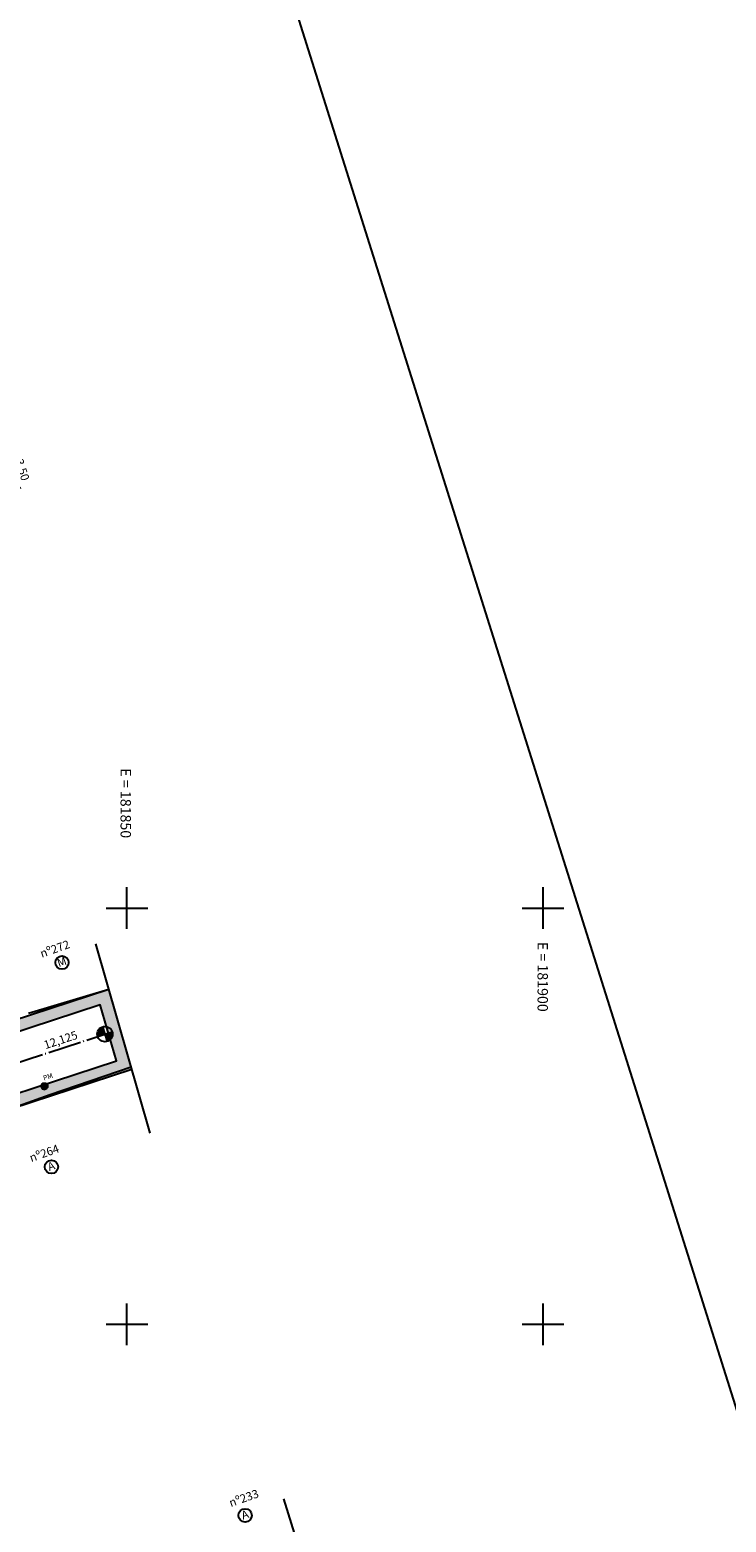
# Model space of a CAD drawing. Extents: x 181560 to 183822, y 1659685 to 1660863.
# Drawn here: x 181838 to 181922, y 1660576 to 1660756 of the extents above; entities that cross this region are included whole.
import ezdxf
from ezdxf.enums import TextEntityAlignment as Align

# ---------------------------------------------------------------- set-up
doc = ezdxf.new("R2010")
doc.units = 0
doc.header["$MEASUREMENT"] = 0
doc.header["$PDMODE"] = 34
doc.header["$PDSIZE"] = 1
for name, pattern in [('CONTINUO', [0]), ('LIN0', [0]), ('TRACO-PONTO', [4.7, 4, -0.35, 0, -0.35])]:
    doc.linetypes.add(name, pattern=pattern)
for name, color, linetype in [('_P - Eixos de Projeto', 7, 'CONTINUO'), ('_P - Passeio', 254, 'CONTINUO'), ('_P - Projeto Geométrico', 6, 'CONTINUO'), ('C - Construções', 253, 'Continuous'), ('C - Divisa Cerca Arame', 253, 'CERCA_500'), ('C - Divisa Muro', 253, 'MURO_500'), ('C - Furos de Sondagens', 240, 'Continuous'), ('C - Rede Elétrica', 253, 'Continuous'), ('C - Textos_Lotes', 253, 'Continuous'), ('D - Malha Gauss Kruger', 7, 'CONTINUO')]:
    doc.layers.add(name, color=color, linetype=linetype)
doc.layers.add('D - Articulação', color=30, linetype='Continuous', plot=False)
doc.styles.add('Arial', font='ARIAL.TTF')
doc.styles.add('ESTACA', font='ARIAL.TTF')
doc.styles.add('G_CERCA_10000', font='romans.shx', dxfattribs={"width": 1.5})
doc.styles.add('ROMANS', font='romans.shx')
doc.styles.add('SIMPLEX', font='simplex', dxfattribs={"height": 0.2})
doc.linetypes.add('CERCA_500', pattern='A,1.571429,["X",G_CERCA_10000,S=0.75,R=0,X=0,Y=-0.375],0.428571', length=2)
doc.linetypes.add('MURO_500', pattern='A,1.817143,["I",G_CERCA_10000,S=0.8,R=0,X=0,Y=-0.4],0.182857', length=2)
doc.dimstyles.get("Standard").update_dxf_attribs({"dimtxt": 0.18, "dimasz": 0.18, "dimexe": 0.18, "dimexo": 0.0625, "dimgap": 0.09, "dimtad": 0, "dimtih": 1, "dimtoh": 1, "dimdec": 4, "dimzin": 0, "dimdsep": 46, "dimtxsty": 'Standard', "dimcen": 0.09, "dimaunit": 1, "dimadec": 4, "dimazin": 0, "dimtfac": 1, "dimtdec": 4, "dimtofl": 0, "dimtmove": 0, "dimatfit": 3, "dimfxl": 0, "dimtolj": 1, "dimtzin": 0, "dimarcsym": 0})

# ---------------------------------------------------------------- blocks, each defined once
blk = doc.blocks.new('S')
at = {"layer": 'C - Furos de Sondagens'}
h = blk.add_hatch(dxfattribs=at)
h.set_pattern_fill('_USER', color=240, scale=0.1, angle=330, style=0, pattern_type=0)
h.set_pattern_definition([(330, (-181740.87006, -1660721.8128), (0.05, 0.0866025403784), [])])
edge = h.paths.add_edge_path()
edge.add_line((0, 0), (0, -0.92))
edge.add_arc((0, 0), 0.924, 270, 336.3331)
edge.add_arc((0, 0), 0.924, 336.3331, 360)
edge.add_line((0.92, 0), (0, 0))
edge = h.paths.add_edge_path()
edge.add_arc((0, 0), 0.924, 90, 153.8055)
edge.add_arc((0, 0), 0.924, 153.8055, 180)
edge.add_line((-0.92, 0), (0, 0))
edge.add_line((0, 0), (0, 0.92))
at = {"layer": 'C - Furos de Sondagens', "color": 240}
for p, q in [((-0.92, 0), (0.92, 0)), ((0, 0.92), (0, -0.92))]:
    blk.add_line(p, q, dxfattribs=at)
blk.add_circle((0, 0), 0.924, dxfattribs=at)
at = {"layer": 'C - Furos de Sondagens', "color": 240, "style": 'Arial'}
blk.add_attdef('FURO', (0.96, 0.39), '', height=1.4, dxfattribs=at)
blk = doc.blocks.new('*D505')
at = {"layer": '_P - Projeto Geométrico', "color": 0, "linetype": 'CONTINUO', "lineweight": -2, "ltscale": 4}
for p, q in [((181836.03, 1660703.81), (181836.14, 1660703.84)), ((181836.87, 1660701.14), (181836.19, 1660703.12)), ((181837.16, 1660700.49), (181837.27, 1660700.53))]:
    blk.add_line(p, q, dxfattribs=at)
at = {"layer": '_P - Projeto Geométrico', "color": 0, "linetype": 'CONTINUO', "ltscale": 4}
for points in [[(181836.3, 1660703.16), (181836.08, 1660703.09), (181835.97, 1660703.79)], [(181836.98, 1660701.17), (181836.76, 1660701.1), (181837.1, 1660700.47)]]:
    blk.add_solid(points, dxfattribs=at)
at = {"layer": 'Defpoints', "color": 0, "linetype": 'CONTINUO', "ltscale": 4}
for p in [(181835.97, 1660703.79), (181835.97, 1660703.79), (181837.1, 1660700.47)]:
    blk.add_point(p, dxfattribs=at)
at = {"layer": '_P - Projeto Geométrico', "color": 0, "linetype": 'CONTINUO', "ltscale": 4, "insert": (181837.43, 1660702.66), "char_height": 1, "attachment_point": 5, "rotation": 288, "style": 'Arial'}
blk.add_mtext('\\A1;3,50', dxfattribs=at)

msp = doc.modelspace()

# ---------------------------------------------------------------- hatches: boundary and pattern name
at = {"layer": '_P - Passeio', "linetype": 'CONTINUO'}
msp.add_hatch(color=254, dxfattribs=at).paths.add_polyline_path([(182099.775, 1659917.936, 0.4527947), (182105.331, 1659915.64), (182106.659, 1659912.95, -0.4527947), (182096.935, 1659916.968), (181908.365, 1660469.9, 1), (181894.168, 1660465.059), (181896.105, 1660459.38), (181903.72, 1660455.638), (181953.739, 1660308.971, -0.414356), (181951.242, 1660303.893), (181915.182, 1660291.615, -0.4140711), (181910.107, 1660294.11), (181846.83, 1660479.654, -0.4151489), (181849.337, 1660484.735), (181894.227, 1660499.885), (181891.912, 1660506.491), (181847.053, 1660491.352, -0.4132789), (181841.988, 1660493.851), (181824.307, 1660545.696, -0.4179295), (181826.85, 1660550.789), (181871.906, 1660565.52), (181869.446, 1660572.08), (181824.494, 1660557.383, -0.4105073), (181819.465, 1660559.894), (181801.706, 1660611.969, -0.417771), (181804.247, 1660617.062), (181848.736, 1660631.634), (181846.802, 1660638.367), (181801.895, 1660623.657, -0.4106651), (181796.864, 1660626.167), (181779.158, 1660678.085, -0.4142702), (181781.653, 1660683.162), (181826.688, 1660698.511), (181824.503, 1660705.162), (181779.392, 1660689.787, -0.414157), (181774.316, 1660692.282), (181755.144, 1660748.499), (181757.51, 1660749.306), (181777.328, 1660691.196), (181778.909, 1660691.207), (181825.454, 1660707.071), (181828.576, 1660697.57), (181782.137, 1660681.743), (181780.878, 1660680.785), (181799.875, 1660625.082), (181801.428, 1660625.083), (181847.813, 1660640.276), (181850.576, 1660630.659), (181804.713, 1660615.636), (181803.426, 1660614.669), (181822.477, 1660558.808), (181824.028, 1660558.809), (181870.398, 1660573.97), (181870.753, 1660572.863), (181873.874, 1660564.585), (181827.316, 1660549.363), (181826.028, 1660548.396), (181845, 1660492.765), (181846.574, 1660492.774), (181892.837, 1660508.387), (181896.144, 1660498.949), (181849.817, 1660483.314), (181848.551, 1660482.354), (181912.635, 1660294.444, 0.4140711), (181915.172, 1660293.196), (181949.812, 1660304.991, 0.414356), (181951.061, 1660307.53), (181901.282, 1660453.493), (181893.666, 1660457.235), (181891.328, 1660464.09, -1), (181911.204, 1660470.869)])
at = {"layer": 'C - Rede Elétrica'}
h = msp.add_hatch(dxfattribs=at)
h.set_pattern_fill('ANSI31', color=8, scale=0.5, angle=-59.00865, style=0)
h.set_pattern_definition([(345.9913543658, (-5819700.688155, -1034203.50439), (0.015129269088, 0.06064120065487), [])])
h.paths.add_polyline_path([(181839.885, 1660628.932, 1.0000104), (181840.28, 1660628.275, 1)])

# ---------------------------------------------------------------- linework, layer by layer
at = {"layer": '_P - Eixos de Projeto', "color": 5, "linetype": 'TRACO-PONTO', "flags": 128}
msp.add_lwpolyline([(181794.992, 1660617.714), (181847.352, 1660634.864)], dxfattribs=at)
at = {"layer": '_P - Projeto Geométrico'}
msp.add_lwpolyline([(181840.948, 1660496.902), (181824.307, 1660545.696, -0.4179295), (181826.85, 1660550.789), (181871.906, 1660565.52), (181869.446, 1660572.08), (181824.494, 1660557.383, -0.4105073), (181819.465, 1660559.894), (181801.706, 1660611.969, -0.417771), (181804.247, 1660617.062), (181848.736, 1660631.634), (181846.802, 1660638.367), (181801.895, 1660623.657, -0.4106651), (181796.864, 1660626.167), (181779.158, 1660678.085, -0.4142702), (181781.653, 1660683.162), (181826.688, 1660698.511), (181824.503, 1660705.162), (181779.392, 1660689.787, -0.414157), (181774.316, 1660692.282), (181755.144, 1660748.499)], format="xyb", dxfattribs=at)
for points in [[(181828.578, 1660697.57), (181782.137, 1660681.743), (181780.878, 1660680.785), (181799.875, 1660625.082), (181801.428, 1660625.083), (181847.813, 1660640.276)], [(181870.398, 1660573.97), (181824.028, 1660558.809), (181822.477, 1660558.808), (181803.426, 1660614.669), (181804.713, 1660615.636), (181850.576, 1660630.659)]]:
    msp.add_lwpolyline(points, dxfattribs=at)
at = {"layer": 'C - Construções', "color": 253, "linetype": 'LIN0'}
for centre in [(181842.198, 1660643.456), (181840.926, 1660618.911), (181864.202, 1660577.048)]:
    msp.add_circle(centre, 0.8, dxfattribs=at)
at = {"layer": 'C - Divisa Cerca Arame'}
for p, q in [((181852.784, 1660622.973), (181846.253, 1660645.707)), ((181840.767, 1660627.622), (181850.496, 1660630.937))]:
    msp.add_line(p, q, dxfattribs=at)
at = {"layer": 'C - Divisa Muro'}
for p, q in [((181847.823, 1660640.24), (181838.192, 1660637.353)), ((181831.77, 1660624.414), (181840.767, 1660627.622)), ((181868.797, 1660579.014), (181870.309, 1660574.248))]:
    msp.add_line(p, q, dxfattribs=at)
at = {"layer": 'C - Rede Elétrica'}
msp.add_circle((181840.083, 1660628.604), 0.383, dxfattribs=at)
at = {"layer": 'D - Articulação'}
msp.add_lwpolyline([(181636.395, 1660450.435), (181937.312, 1660545.248), (181860.831, 1660787.984), (181559.914, 1660693.172)], close=True, dxfattribs=at)
at = {"layer": 'D - Malha Gauss Kruger', "color": 252, "linetype": 'CONTINUO', "flags": 128}
for points in [[(181850, 1660647.5), (181850, 1660652.5)], [(181900, 1660647.5), (181900, 1660652.5)], [(181847.5, 1660650), (181852.5, 1660650)], [(181897.5, 1660650), (181902.5, 1660650)], [(181850, 1660597.5), (181850, 1660602.5)], [(181900, 1660597.5), (181900, 1660602.5)], [(181847.5, 1660600), (181852.5, 1660600)], [(181897.5, 1660600), (181902.5, 1660600)]]:
    msp.add_lwpolyline(points, dxfattribs=at)

# ---------------------------------------------------------------- block references
at = {"layer": 'C - Furos de Sondagens', "linetype": 'CONTINUO', "rotation": 18}
msp.add_blockref('S', (181847.352, 1660634.864), dxfattribs=at)

# ---------------------------------------------------------------- texts
at = {"layer": '_P - Eixos de Projeto', "color": 5, "style": 'SIMPLEX'}
msp.add_text('12,125', height=1, rotation=18.13611, dxfattribs=at).set_placement((181840.212, 1660633.044))
at = {"layer": 'C - Construções', "color": 253, "linetype": 'LIN0', "style": 'ESTACA'}
for s, p in [('M', (181842.17, 1660643.545)), ('A', (181840.898, 1660619)), ('A', (181864.174, 1660577.137))]:
    msp.add_text(s, height=1, rotation=19.43581, dxfattribs=at).set_placement(p, align=Align.MIDDLE_CENTER)
at = {"layer": 'C - Rede Elétrica', "style": 'ROMANS', "oblique": 10}
msp.add_text('PM', height=0.6, rotation=18, dxfattribs=at).set_placement((181839.946, 1660629.559), align=Align.MIDDLE_LEFT)
at = {"layer": 'C - Textos_Lotes', "color": 253, "linetype": 'LIN0', "style": 'ESTACA'}
for s, p in [('nº272', (181841.334, 1660645.106)), ('nº264', (181840.062, 1660620.561)), ('nº233', (181864.045, 1660579.121))]:
    msp.add_text(s, height=1, rotation=19.43581, dxfattribs=at).set_placement(p, align=Align.MIDDLE_CENTER)
at = {"layer": 'D - Malha Gauss Kruger', "color": 252, "style": 'ROMANS'}
for s, p in [('E = 181850', (181849.233, 1660666.796, -1.571)), ('E = 181900', (181899.335, 1660645.945, -1.571))]:
    msp.add_text(s, height=1.25, rotation=270, dxfattribs=at).set_placement(p)

# ---------------------------------------------------------------- dimensions: what is measured, and where the dimension line sits
at = {"layer": '_P - Projeto Geométrico', "color": 240, "linetype": 'CONTINUO', "ltscale": 4}
dim = msp.add_linear_dim(base=(181835.968, 1660703.787), p1=(181837.097, 1660700.474), p2=(181835.968, 1660703.787), angle=108.82017, dimstyle='Standard', override={"dimtxt": 1, "dimasz": 0.7, "dimexo": 0.0625, "dimdec": 2, "dimdsep": 44, "dimtxsty": 'Arial', "dimdle": 0, "dimtofl": 1, "dimtmove": 2, "dimfxlon": 0}, dxfattribs=at)
dim.commit()
dim.dimension.update_dxf_attribs({"geometry": '*D505', "text_midpoint": (181837.43, 1660702.656), "dimtype": 161, "text_rotation": 288})

doc.saveas('drawing.dxf')
